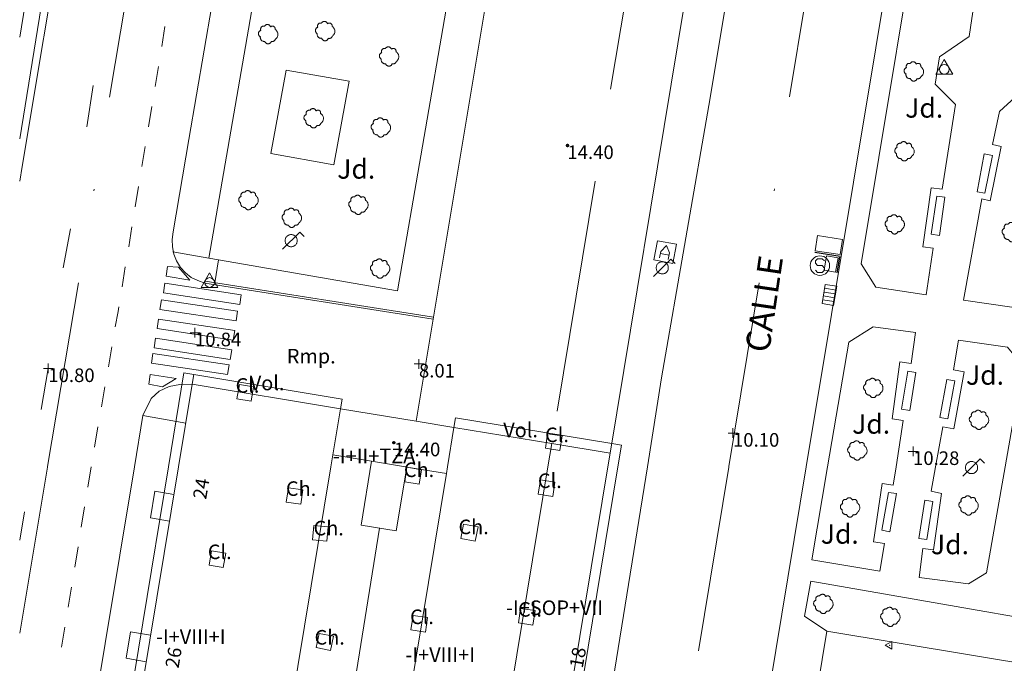
# Model space of a CAD drawing. Units: metres. Extents: x 548000 to 549001, y 4799000 to 4800001.
# Drawn here: x 548000 to 548051, y 4799526 to 4799559 of the extents above; entities that cross this region are included whole.
import ezdxf
from ezdxf.enums import TextEntityAlignment as Align

# ---------------------------------------------------------------- set-up
doc = ezdxf.new("R2010")
doc.units = ezdxf.units.M
doc.header["$MEASUREMENT"] = 0
doc.linetypes.add('DGN Style 3', pattern=[16.792324159183735, 11.99451725655981, -4.797806902623925])
doc.linetypes.add('DGN Style 4', pattern=[19.203222127752262, 9.59561380524785, -4.797806902623925, 0.01199451725655981, -4.797806902623925])
for name, color, linetype, lineweight in [('01-005', 6, 'Continuous', 0), ('01-013', 252, 'Continuous', 0), ('01-014', 6, 'Continuous', 0), ('01-405', 7, 'Continuous', 0), ('01-413', 252, 'Continuous', 0), ('01-414', 7, 'Continuous', 0), ('04+002', 12, 'Continuous', 0), ('04-004', 92, 'Continuous', 0), ('04-007', 3, 'Continuous', 0), ('04-407', 3, 'Continuous', 0), ('05-013', 7, 'Continuous', 0), ('05-036', 140, 'Continuous', 0), ('05-037', 161, 'Continuous', 0), ('05-040', 40, 'Continuous', 0), ('05-042', 254, 'DGN Style 4', 0), ('07-001', 1, 'Continuous', 13), ('07-009', 1, 'DGN Style 3', 13), ('07-010', 30, 'Continuous', 0), ('07-012', 56, 'Continuous', 0), ('07-013', 191, 'Continuous', 0), ('07-014', 252, 'Continuous', 0), ('07-015', 161, 'Continuous', 0), ('07-019', 153, 'Continuous', 0), ('07-022', 4, 'Continuous', 0), ('07-023', 4, 'Continuous', 0), ('07-025', 7, 'Continuous', 0), ('07-031', 4, 'Continuous', 0), ('07-037', 7, 'Continuous', 0), ('07-040', 11, 'Continuous', 0), ('07-413', 191, 'Continuous', 0), ('07-414', 252, 'Continuous', 0), ('08+004', 183, 'Continuous', 0), ('08-001', 11, 'Continuous', 0), ('08-006', 42, 'Continuous', 0), ('08-014', 252, 'Continuous', 0), ('08-033', 11, 'Continuous', 0), ('08-040', 140, 'Continuous', 0), ('08-049', 213, 'Continuous', 30), ('08-050', 115, 'Continuous', 0), ('09+015', 1, 'Continuous', 0), ('09-001', 252, 'Continuous', 0), ('09-021', 252, 'Continuous', 0)]:
    doc.layers.add(name, color=color, linetype=linetype, lineweight=lineweight)
doc.styles.add('Style-INTL_ENGINEERING', font='INTL_ENGINEERING.shx')
doc.styles.add('Style-ITALICS', font='ITALICS.shx')
doc.styles.add('Style-Univers 55', font='Univers 55.shx')

# ---------------------------------------------------------------- blocks, each defined once
blk = doc.blocks.new('01-005-01')
at = {"layer": '01-005', "color": 6, "linetype": 'Continuous', "lineweight": 0, "flags": 128}
for points in [[(-0.25, 0), (0.25, 0)], [(0, -0.25), (0, 0.25)]]:
    blk.add_lwpolyline(points, dxfattribs=at)
blk = doc.blocks.new('01-014-01')
at = {"layer": '01-014', "color": 6, "linetype": 'Continuous', "lineweight": 0, "flags": 128}
for points in [[(-0.25, 0), (0.25, 0)], [(0, -0.25), (0, 0.25)]]:
    blk.add_lwpolyline(points, dxfattribs=at)
blk = doc.blocks.new('08-001-01')
at = {"layer": '08-001', "color": 11, "linetype": 'Continuous', "lineweight": 0, "flags": 128}
for points in [[(-0.443149681086652, -0.4419999998062849), (0.4418503189226612, 0.4419999998062849), (0.6638503188733011, 0.2209999999031425)], [(0.3118503189180046, 0), (0.3118503189180046, 0.03299999982118607), (0.304850319866091, 0.06400000024586916), (0.2988503188826144, 0.09700000006705523), (0.2848503198474646, 0.1299999998882413), (0.2718503188807517, 0.1550000002607703), (0.2548503198195249, 0.1820000000298023), (0.2348503199173138, 0.2079999996349216), (0.2078503188677132, 0.2340000001713634), (0.181850318913348, 0.2539999997243285), (0.1558503189589828, 0.2730000000447035), (0.1298503198195249, 0.2860000003129244), (0.09685031895060092, 0.2989999996498227), (0.06385031889658421, 0.3059999998658895), (0.03185031889006495, 0.3119999999180436), (-0.001149681047536433, 0.3119999999180436), (-0.03414968110155314, 0.3119999999180436), (-0.06414968112949282, 0.3059999998658895), (-0.0971496810670942, 0.2989999996498227), (-0.1301496801897883, 0.2860000003129244), (-0.1551496800966561, 0.2730000000447035), (-0.1811496810987592, 0.2539999997243285), (-0.2071496810531244, 0.2340000001713634), (-0.234149681054987, 0.2079999996349216), (-0.2541496810736135, 0.1820000000298023), (-0.2721496811136603, 0.1550000002607703), (-0.2851496801013127, 0.1299999998882413), (-0.299149681115523, 0.09700000006705523), (-0.3051496801199391, 0.06400000024586916), (-0.3121496811509132, 0.03299999982118607), (-0.3121496811509132, 0), (-0.3121496811509132, -0.03299999982118607), (-0.3051496801199391, -0.06400000024586916), (-0.299149681115523, -0.09700000006705523), (-0.2851496801013127, -0.1299999998882413), (-0.2721496811136603, -0.1550000002607703), (-0.2541496810736135, -0.1820000000298023), (-0.234149681054987, -0.2079999996349216), (-0.2071496810531244, -0.2340000001713634), (-0.1811496810987592, -0.2539999997243285), (-0.1551496800966561, -0.2730000000447035), (-0.1301496801897883, -0.2860000003129244), (-0.0971496810670942, -0.2989999996498227), (-0.06414968112949282, -0.3059999998658895), (-0.03414968110155314, -0.3119999999180436), (-0.001149681047536433, -0.3119999999180436), (0.03185031889006495, -0.3119999999180436), (0.06385031889658421, -0.3059999998658895), (0.09685031895060092, -0.2989999996498227), (0.1298503198195249, -0.2860000003129244), (0.1558503189589828, -0.2730000000447035), (0.181850318913348, -0.2539999997243285), (0.2078503188677132, -0.2340000001713634), (0.2348503199173138, -0.2079999996349216), (0.2548503198195249, -0.1820000000298023), (0.2718503188807517, -0.1550000002607703), (0.2848503198474646, -0.1299999998882413), (0.2988503188826144, -0.09700000006705523), (0.304850319866091, -0.06400000024586916), (0.3118503189180046, -0.03299999982118607), (0.3118503189180046, 0)]]:
    blk.add_lwpolyline(points, dxfattribs=at)
blk = doc.blocks.new('08-040-01')
at = {"layer": '08-040', "color": 140, "linetype": 'Continuous', "lineweight": 0, "flags": 128}
blk.add_lwpolyline([(0, 0.5), (0.4330000000772998, -0.25), (-0.4329999999608845, -0.25), (0, 0.5)], dxfattribs=at)
at = {"layer": '08-040', "color": 140, "linetype": 'Continuous', "lineweight": 0}
blk.add_circle((0, 0), 0.25, dxfattribs=at)
blk = doc.blocks.new('08+004+01')
at = {"layer": '08+004', "color": 183, "linetype": 'Continuous', "lineweight": 0, "flags": 128}
blk.add_lwpolyline([(0.1152991785202175, 0.2000000001862645), (-0.2307008214993402, 0), (0.1152991785202175, -0.2000000001862645), (0.1152991785202175, 0.2000000001862645)], dxfattribs=at)
at = {"layer": '08+004', "color": 183, "linetype": 'Continuous', "lineweight": 0}
blk.add_circle((-0.0004357978468760848, 0), 0.01, dxfattribs=at)
blk = doc.blocks.new('04-004-01')
at = {"layer": '04-004', "color": 92, "linetype": 'Continuous', "lineweight": 0, "flags": 128}
for points in [[(-0.3780000001424924, 0.1930000018328428), (-0.3940000000875443, 0.1850000005215406), (-0.4130000000586733, 0.177000000141561), (-0.4290000000037253, 0.169000000692904), (-0.4410000002244487, 0.1569999996572733), (-0.4570000000530854, 0.1419999999925494), (-0.465000000083819, 0.1300000008195639), (-0.4760000001406297, 0.1140000009909272), (-0.484000000054948, 0.09800000116229057), (-0.4920000000856817, 0.07900000084191561), (-0.4960000001592562, 0.06300000101327896), (-0.5000000001164153, 0.0430000014603138), (-0.5000000001164153, 0.02400000020861626), (-0.5000000001164153, 0.008000001311302185), (-0.4960000001592562, -0.01199999917298555), (-0.4920000000856817, -0.03099999949336052), (-0.484000000054948, -0.04699999932199717), (-0.4760000001406297, -0.06300000008195639), (-0.465000000083819, -0.07899999991059303), (-0.4570000000530854, -0.0939999995753169), (-0.4410000002244487, -0.1059999987483025), (-0.4290000000037253, -0.1180000007152557), (-0.4130000000586733, -0.1299999989569187), (-0.4020000000018626, -0.1339999996125698)], [(-0.1890000000130385, 0.4060000004246831), (-0.2050000000745058, 0.4090000009164214), (-0.2200000000884756, 0.4090000009164214), (-0.2400000001071021, 0.4130000015720725), (-0.2560000000521541, 0.4090000009164214), (-0.271999999997206, 0.4060000004246831), (-0.2870000001275912, 0.401999999769032), (-0.3030000000726432, 0.3980000019073486), (-0.3190000000176951, 0.3859999999403954), (-0.3310000001220033, 0.3780000014230609), (-0.3430000001098961, 0.3660000003874302), (-0.3539999999338761, 0.3540000002831221), (-0.3660000001545995, 0.3430000012740493), (-0.3739999999525025, 0.3270000005140901), (-0.3820000000996515, 0.3110000006854534), (-0.386000000173226, 0.2950000008568168), (-0.3900000001303852, 0.2800000011920929), (-0.3940000000875443, 0.2640000013634562), (-0.3940000000875443, 0.2480000015348196), (-0.3900000001303852, 0.2280000010505319), (-0.3900000001303852, 0.213000001385808), (-0.3820000000996515, 0.1969999996945262), (-0.3820000000996515, 0.1930000018328428)], [(0.1219999998575076, 0.3700000001117587), (0.1179999999003485, 0.3859999999403954), (0.1099999999860302, 0.401999999769032), (0.09799999999813735, 0.4169999994337559), (0.09100000001490116, 0.4330000011250377), (0.07899999979417771, 0.4450000012293458), (0.06299999996554106, 0.4570000004023314), (0.05099999997764826, 0.4690000014379621), (0.03499999991618097, 0.4760000007227063), (0.01999999990221113, 0.4840000011026859), (0, 0.4880000008270144), (-0.01600000017788261, 0.492000000551343), (-0.03100000019185245, 0.492000000551343), (-0.05100000009406358, 0.492000000551343), (-0.06700000003911555, 0.492000000551343), (-0.087000000057742, 0.4880000008270144), (-0.1019999999552965, 0.4840000011026859), (-0.1180000001331791, 0.4760000007227063), (-0.1340000000782311, 0.465000000782311), (-0.1500000000232831, 0.4570000004023314), (-0.1610000000800937, 0.4450000012293458), (-0.1730000000679865, 0.4290000014007092), (-0.1810000002151355, 0.4169999994337559), (-0.1890000000130385, 0.4060000004246831)], [(0.3539999998174608, 0.24000000115484), (0.3580000000074506, 0.2560000009834766), (0.3580000000074506, 0.2680000010877848), (0.3580000000074506, 0.2830000007525086), (0.3580000000074506, 0.2950000008568168), (0.3539999998174608, 0.3110000006854534), (0.3499999999767169, 0.3230000007897615), (0.3460000000195578, 0.3390000006183982), (0.3389999998034909, 0.3500000005587935), (0.3310000000055879, 0.3619999997317791), (0.3189999999012798, 0.3740000007674098), (0.306999999913387, 0.3820000002160668), (0.2989999998826534, 0.3900000005960464), (0.2829999999376014, 0.3980000019073486), (0.271999999997206, 0.4060000004246831), (0.2600000000093132, 0.4090000009164214), (0.2439999998314306, 0.4130000015720725), (0.2279999998863786, 0.4130000015720725), (0.2169999999459833, 0.4130000015720725), (0.2010000000009313, 0.4130000015720725), (0.1889999998966232, 0.4090000009164214), (0.1729999999515712, 0.4060000004246831), (0.1610000000800937, 0.3980000019073486), (0.1499999999068677, 0.394000000320375), (0.1379999999189749, 0.3820000002160668), (0.1259999999310821, 0.3740000007674098), (0.1219999998575076, 0.3700000001117587)], [(0.3699999999953434, -0.25999999884516), (0.3939999998547137, -0.2399999992921948), (0.4169999998994172, -0.2199999997392297), (0.4369999999180436, -0.1969999987632036), (0.4569999999366701, -0.1730000004172325), (0.4719999999506399, -0.1459999987855554), (0.4839999998221174, -0.1180000007152557), (0.491999999852851, -0.08699999935925007), (0.4999999998835847, -0.05899999942630529), (0.4999999998835847, -0.02799999993294477), (0.4999999998835847, 0.004000000655651093), (0.4959999999264255, 0.03500000108033419), (0.491999999852851, 0.06300000101327896), (0.4799999998649582, 0.09400000050663948), (0.4689999999245629, 0.1220000004395843), (0.4529999999795109, 0.150000000372529), (0.4329999999608845, 0.1730000004172325), (0.412999999942258, 0.1969999996945262), (0.3899999998975545, 0.2170000001788139), (0.3660000000381842, 0.2319999998435378), (0.3539999998174608, 0.24000000115484)], [(-0.4020000000018626, -0.1339999996125698), (-0.4060000000754371, -0.153999999165535), (-0.4060000000754371, -0.1769999992102385), (-0.4060000000754371, -0.1969999987632036), (-0.4020000000018626, -0.2169999992474914), (-0.3940000000875443, -0.2399999992921948), (-0.386000000173226, -0.25999999884516), (-0.3780000001424924, -0.2759999986737967), (-0.3660000001545995, -0.2949999989941716), (-0.3539999999338761, -0.3109999988228083), (-0.3390000000363216, -0.3269999986514449), (-0.3190000000176951, -0.338999998755753), (-0.3030000000726432, -0.349999999627471), (-0.283000000170432, -0.3580000000074506), (-0.2639999999664724, -0.3659999994561076), (-0.2439999999478459, -0.3739999998360872), (-0.2240000000456348, -0.3739999998360872), (-0.2010000001173466, -0.3779999995604157), (-0.1810000002151355, -0.3739999998360872), (-0.1730000000679865, -0.3739999998360872)], [(-0.1730000000679865, -0.3739999998360872), (-0.1689999999944121, -0.3899999996647239), (-0.1610000000800937, -0.4089999990537763), (-0.1500000000232831, -0.4249999988824129), (-0.1380000001518056, -0.436999998986721), (-0.1260000001639128, -0.4529999997466803), (-0.1140000000596046, -0.4649999989196658), (-0.09800000011455268, -0.4719999982044101), (-0.08300000010058284, -0.4839999992400408), (-0.06700000003911555, -0.4879999998956919), (-0.0470000000204891, -0.4959999984130263), (-0.03100000019185245, -0.4999999990686774), (-0.01199999998789281, -0.4999999990686774), (0.00399999984074384, -0.4999999990686774), (0.02399999985937029, -0.4999999990686774), (0.03899999987334013, -0.4959999984130263), (0.05899999989196658, -0.4879999998956919), (0.07499999983701855, -0.4799999985843897), (0.09100000001490116, -0.4719999982044101), (0.106000000028871, -0.4609999991953373), (0.1179999999003485, -0.4489999990910292), (0.1299999998882413, -0.4329999992623925), (0.1419999998761341, -0.4209999991580844), (0.1499999999068677, -0.4059999994933605), (0.1569999998901039, -0.3859999990090728), (0.1610000000800937, -0.3739999998360872)], [(0.1610000000800937, -0.3739999998360872), (0.1769999999087304, -0.3779999995604157), (0.1929999999701977, -0.3819999992847443), (0.2129999999888241, -0.3819999992847443), (0.2279999998863786, -0.3819999992847443), (0.2439999998314306, -0.3779999995604157), (0.2600000000093132, -0.3739999998360872), (0.2759999999543652, -0.3699999991804361), (0.290999999968335, -0.3619999988004565), (0.306999999913387, -0.3540000002831221), (0.3189999999012798, -0.3430000003427267), (0.3310000000055879, -0.3309999983757734), (0.3429999999934807, -0.3189999992027879), (0.3499999999767169, -0.3030000003054738), (0.3580000000074506, -0.2909999992698431), (0.3660000000381842, -0.2759999986737967), (0.3699999999953434, -0.25999999884516)]]:
    blk.add_lwpolyline(points, dxfattribs=at)
blk = doc.blocks.new('01-013-01')
at = {"layer": '01-013', "color": 252, "linetype": 'Continuous', "lineweight": 0, "flags": 128}
blk.add_lwpolyline([(0.04889073851518333, 0.01787021290510893), (0.04889073851518333, 0.03287021350115538), (0.03389073850121349, 0.05087021365761757), (0.01589073846116662, 0.05087021365761757), (0.01589073846116662, 0.06587021332234144), (-0.01710926159285009, 0.06587021332234144), (-0.01710926159285009, 0.05087021365761757), (-0.03510926151648164, 0.05087021365761757), (-0.05010926153045148, 0.03287021350115538), (-0.05010926153045148, 0.01787021290510893), (-0.06810926157049835, 0.01787021290510893), (-0.06810926157049835, -0.01812978647649288), (-0.05010926153045148, -0.01812978647649288), (-0.05010926153045148, -0.03312978707253933), (-0.03510926151648164, -0.05112978629767895), (-0.01710926159285009, -0.05112978629767895), (-0.01710926159285009, -0.0661297868937254), (0.01589073846116662, -0.0661297868937254), (0.01589073846116662, -0.05112978629767895), (0.03389073850121349, -0.05112978629767895), (0.04889073851518333, -0.03312978707253933), (0.04889073851518333, -0.01812978647649288), (0.06689073843881488, -0.01812978647649288), (0.06689073843881488, 0.01787021290510893), (0.04889073851518333, 0.01787021290510893), (0.04489073844160885, 0.01187021285295486), (0.03289073845371604, 0.01187021285295486), (0.03289073845371604, 0.02187021356076002), (0.02289073844440281, 0.03387021366506815), (0.01089073845651001, 0.03387021366506815), (0.01089073845651001, 0.04387021344155073), (-0.01110926154069602, 0.04387021344155073), (-0.01110926154069602, 0.03387021366506815), (-0.02310926152858883, 0.03387021366506815), (-0.03310926153790206, 0.02187021356076002), (-0.03310926153790206, 0.01187021285295486), (-0.04510926152579486, 0.01187021285295486), (-0.04510926152579486, -0.01212978642433882), (-0.03310926153790206, -0.01212978642433882), (-0.03310926153790206, -0.02212978713214397), (-0.02310926152858883, -0.03412978630512953), (-0.01110926154069602, -0.03412978630512953), (-0.01110926154069602, -0.04412978701293468), (0.01089073845651001, -0.04412978701293468), (0.01089073845651001, -0.03412978630512953), (0.02289073844440281, -0.03412978630512953), (0.03289073845371604, -0.02212978713214397), (0.03289073845371604, -0.01212978642433882), (0.04489073844160885, -0.01212978642433882), (0.04489073844160885, 0.01187021285295486)], dxfattribs=at)
blk = doc.blocks.new('09+015+01_2')
at = {"layer": '09+015'}
for p, q in [((-0.3000000002793968, 0.2999999998137355), (-0.2999999998137355, -0.3000000002793968)), ((-0.09999999962747097, 0.2999999998137355), (-0.09999999962747097, -0.3000000002793968)), ((0.09999999962747097, 0.3000000002793968), (0.09999999962747097, -0.3000000002793968)), ((0.2999999998137355, 0.2999999998137355), (0.3000000002793968, -0.3000000007450581))]:
    blk.add_line(p, q, dxfattribs=at)
at = {"layer": '09+015', "flags": 128}
blk.add_lwpolyline([(0.5000000004656613, 0.2999999993480742), (0.4999999995343387, -0.2999999998137355), (-0.5000000004656613, -0.3000000002793968), (-0.4999999995343387, 0.2999999993480742), (0.5000000004656613, 0.2999999993480742)], dxfattribs=at)
blk = doc.blocks.new('09-002-01_1')
at = {"layer": '09-001', "color": 1, "linetype": 'Continuous', "lineweight": 0, "flags": 128}
blk.add_lwpolyline([(-0.228000000002794, -0.2399999992921948), (-0.1180000000167638, -0.349999999627471), (0.1139999999431893, -0.349999999627471), (0.2289999999338761, -0.2399999992921948), (0.2289999999338761, -0.1239999998360872), (0.1139999999431893, 0.003000000491738319), (-0.1180000000167638, 0.003000000491738319), (-0.228000000002794, 0.1239999998360872), (-0.228000000002794, 0.2400000002235174), (-0.1180000000167638, 0.3500000005587935), (0.1139999999431893, 0.3500000005587935), (0.2289999999338761, 0.2400000002235174)], dxfattribs=at)
at = {"layer": '09-001', "color": 1, "linetype": 'Continuous', "lineweight": 0}
blk.add_circle((0, 0), 0.5, dxfattribs=at)
blk = doc.blocks.new('09-026-01_1')
at = {"layer": '09-021', "color": 4, "linetype": 'Continuous', "lineweight": 0, "flags": 128}
for points in [[(-0.5, 0.5), (-0.5, -0.5), (0.5, -0.5), (0.5, 0.5), (-0.5, 0.5)], [(-0.228000000002794, -0.349999999627471), (-0.228000000002794, -0.002999999560415745), (0.003000000026077032, 0.349999999627471), (0.2290000000502914, -0.002999999560415745), (0.2290000000502914, -0.349999999627471)], [(0.2290000000502914, -0.1239999998360872), (-0.228000000002794, -0.1239999998360872)]]:
    blk.add_lwpolyline(points, dxfattribs=at)

msp = doc.modelspace()

# ---------------------------------------------------------------- linework, layer by layer
at = {"layer": '04+002', "extrusion": (-0.01682672696986996, -0.003809957710655359, 0.9998511616644373), "elevation": -27496.02387597801, "flags": 128}
msp.add_lwpolyline([(-4560034.934763177, 1594141.26883029), (-4560048.8645675, 1594147.061852431), (-4560045.097268799, 1594156.161894766), (-4560031.157932193, 1594150.365689457), (-4560034.934763177, 1594141.26883029)], dxfattribs=at)
at = {"layer": '04+002', "extrusion": (0.0004420709244070818, 0.002478044628164264, 0.999996831929041), "elevation": 12147.44723069132, "flags": 128}
msp.add_lwpolyline([(548012.8732867581, 4799536.486375545), (548013.6522915447, 4799540.786388747), (548016.8902912283, 4799540.208386974), (548016.1132864415, 4799535.908373769), (548012.8732867581, 4799536.486375545)], dxfattribs=at)
at = {"layer": '04-007'}
msp.add_polyline3d([(548000, 4799557.844381598, 10.98420551144325), (548000.278, 4799559.539, 10.972), (548002.872, 4799575.099, 11.043), (548004.878, 4799586.857, 10.931), (548006.9720000001, 4799600.099, 10.872), (548008.2091232542, 4799605.550418494, 10.88209521943303)], dxfattribs=at)
at = {"layer": '05-036', "extrusion": (-0.002449178643740329, -0.01512037833351066, 0.9998826809596326), "elevation": -73902.40915072238, "flags": 128}
msp.add_lwpolyline([(548005.693674777, 4798988.542368324), (548005.8607134674, 4798989.573486201)], dxfattribs=at)
at = {"layer": '05-036', "flags": 128}
for points, elevation in [([(548006.9720000001, 4799555.299), (548007.137, 4799556.333)], 10.883), ([(548006.632, 4799553.236), (548006.805, 4799554.274)], 10.883), ([(548006.289, 4799551.181), (548006.463, 4799552.215)], 10.883), ([(548005.949, 4799549.12), (548006.12, 4799550.152)], 10.883), ([(548005.611, 4799547.057), (548005.778, 4799548.088)], 10.883), ([(548005.272, 4799544.999), (548005.437, 4799546.033)], 10.883), ([(548001.111, 4799538.688), (548001.4720000001, 4799540.799)], 10.805), ([(548003.172, 4799532.639), (548003.337, 4799533.674)], 10.983), ([(548000, 4799531.965692308), (548000.2490000001, 4799533.415)], 10.866), ([(548002.832, 4799530.581), (548003.005, 4799531.615)], 10.983), ([(548002.4890000001, 4799528.52), (548002.6630000001, 4799529.552)], 10.983), ([(548002.149, 4799526.457), (548002.3200000001, 4799527.488)], 10.983)]:
    msp.add_lwpolyline(points, dxfattribs=dict(at, elevation=elevation))
at = {"layer": '05-036', "extrusion": (-0.001623675961291015, -0.01057879675393287, 0.9999427247275775), "elevation": -51652.53582647398, "flags": 128}
msp.add_lwpolyline([(548002.7580055634, 4799275.364545897), (548003.0840424802, 4799277.488664756)], dxfattribs=at)
at = {"layer": '05-036', "extrusion": (0.001082880605429381, 0.00575441039402315, 0.9999828569183633), "elevation": 28222.72104397424, "flags": 128}
msp.add_lwpolyline([(548001.8990536475, 4799463.032421698), (548002.27806642, 4799465.046455044)], dxfattribs=at)
at = {"layer": '05-036', "extrusion": (0.947458899029361, -0.1651173185030421, 0.2739669793614483), "elevation": -273272.5359959088, "flags": 128}
msp.add_lwpolyline([(4822362.714986896, 77857.44628692487), (4822363.521748464, 77857.4296503963), (4822363.76638084, 77857.4296503963)], dxfattribs=at)
at = {"layer": '05-036', "extrusion": (0.001424319390491747, 0.008464058906715323, 0.9999631648321341), "elevation": 41415.04386511219, "flags": 128}
msp.add_lwpolyline([(548003.991549797, 4799362.258567835), (548004.1655624398, 4799363.292604875)], dxfattribs=at)
at = {"layer": '05-036', "extrusion": (0.0007899792277075073, 0.004712477242740737, 0.9999885841803678), "elevation": 23061.56027876077, "flags": 128}
msp.add_lwpolyline([(548004.0253650976, 4799483.435342319), (548004.1983689935, 4799484.467353779)], dxfattribs=at)
at = {"layer": '05-036', "extrusion": (0.00219170558421243, 0.01321431846387728, 0.9999102850827004), "elevation": 64634.62629909968, "flags": 128}
msp.add_lwpolyline([(548002.508563586, 4799101.678035603), (548002.6795938618, 4799102.70912563)], dxfattribs=at)
at = {"layer": '05-036', "extrusion": (0.0009133477294693845, 0.005655099115397267, 0.9999835926903602), "elevation": 27653.33401312549, "flags": 128}
msp.add_lwpolyline([(548003.2723978497, 4799455.060905658), (548003.4394032604, 4799456.094922192)], dxfattribs=at)
at = {"layer": '05-036'}
msp.add_polyline3d([(548000, 4799550.435504616, 10.92775076923077), (548000.132, 4799551.181, 10.931), (548002.332, 4799564.439, 10.805), (548004.711, 4799579.033, 10.866), (548005.632, 4799584.574, 10.783), (548007.005, 4799592.899, 10.731), (548007.232, 4799594.288, 10.743), (548007.549, 4799596.633, 10.743), (548007.737, 4799597.799, 10.731), (548007.937, 4799598.957, 10.731), (548008.406, 4799601.281, 10.726), (548008.937, 4799603.581, 10.714), (548009.878, 4799607.015, 10.699), (548010.52, 4799608.633, 10.672), (548010.872, 4799609.433, 10.657), (548011.62, 4799610.999, 10.614), (548012.032, 4799611.781, 10.599), (548013.337, 4799614.039, 10.5), (548014.7490000001, 4799616.181, 10.426), (548015.678, 4799617.52, 10.414), (548017.649, 4799620.12, 10.372)], dxfattribs=at)
at = {"layer": '05-037', "elevation": 10.8, "flags": 128}
for points in [[(548007.5385589313, 4799545.549780254), (548007.6139081902, 4799546.046198584), (548008.1728343188, 4799546.008433538), (548008.7529132067, 4799545.340463909), (548007.5387408038, 4799545.54981616)], [(548007.3999214068, 4799544.687400355), (548007.4752706654, 4799545.183818686), (548011.3976741737, 4799544.588453487), (548011.3223249151, 4799544.092035159), (548007.3999214068, 4799544.687400355)], [(548007.2176201829, 4799543.838684462), (548007.2929694415, 4799544.335102791), (548011.2153729498, 4799543.739737594), (548011.1400236912, 4799543.243319265), (548007.2176201829, 4799543.838684462)], [(548007.0669216654, 4799542.845847802), (548007.1422709242, 4799543.342266131), (548011.0646744324, 4799542.746900935), (548010.9893251738, 4799542.250482605), (548007.0669216654, 4799542.845847802)], [(548006.916223148, 4799541.853011143), (548006.9915724067, 4799542.349429473), (548010.913975915, 4799541.754064276), (548010.8386266563, 4799541.257645947), (548006.916223148, 4799541.853011143)], [(548006.7759826118, 4799541.077424306), (548006.8513318704, 4799541.573842635), (548010.7737353788, 4799540.978477438), (548010.69838612, 4799540.482059109), (548006.7759826118, 4799541.077424306)], [(548006.6413526163, 4799539.998061755), (548006.7167018749, 4799540.494480084), (548008.049787282, 4799540.277957251), (548007.3466613573, 4799539.856081696), (548006.6413526163, 4799539.998061755)]]:
    msp.add_lwpolyline(points, dxfattribs=at)
at = {"layer": '05-040', "extrusion": (0.002220557979962066, -0.0003928824378884535, 0.9999974573795914), "elevation": -657.5131645968636, "flags": 128}
msp.add_lwpolyline([(548006.5076297318, 4799546.913111375), (548008.3559168079, 4799546.586095511)], dxfattribs=at)
at = {"layer": '05-040', "extrusion": (0.001973870441636849, 0.0124795681949629, 0.9999201789208713), "elevation": 60989.22375166802, "flags": 128}
msp.add_lwpolyline([(548008.9484161793, 4799157.815913336), (548009.1347574783, 4799158.993940667)], dxfattribs=at)
at = {"layer": '05-040', "extrusion": (0.002220557979859259, -0.0003928824381010971, 0.9999974573795916), "elevation": -657.5105300946382, "flags": 128}
msp.add_lwpolyline([(548004.9687200886, 4799538.485500973), (548007.1691853137, 4799538.096174528)], dxfattribs=at)
at = {"layer": '05-042', "flags": 128}
for points in [[(548001.435, 4799535.736), (548001.437, 4799535.746), (548012.12, 4799599.403), (548012.973, 4799603.829), (548013.439, 4799605.537), (548014.4670000001, 4799607.924), (548015.942, 4799610.37), (548017.416, 4799612.544), (548020.617, 4799617.221), (548026.282, 4799624.636), (548028.785, 4799627.722), (548032.2390000001, 4799631.721), (548033.636, 4799633.584), (548034.586, 4799635.039), (548036.769, 4799639.576)], [(548036.4940000001, 4799535.736), (548036.496, 4799535.746), (548050.681, 4799622.03), (548055.893, 4799636.447)], [(548036.495, 4799535.736), (548036.493, 4799535.726), (548017.6950000001, 4799421.383), (548000, 4799315.344680009)], [(548000, 4799527.186277901), (548001.433, 4799535.726), (548001.435, 4799535.736)]]:
    msp.add_lwpolyline(points, dxfattribs=at)
at = {"layer": '07-001', "elevation": 14.472, "flags": 128}
for points in [[(548030.394, 4799536.438), (548040.837, 4799599.639)], [(548030.278, 4799535.736), (548030.394, 4799536.438)]]:
    msp.add_lwpolyline(points, dxfattribs=at)
at = {"layer": '07-001', "extrusion": (-0.008043834357064397, -0.0483892365980732, 0.9987961646453654), "elevation": -236641.1535966271, "flags": 128}
msp.add_lwpolyline([(-246434.2289770705, 4818650.324666869), (-246434.2289770705, 4818632.038417309)], dxfattribs=at)
at = {"layer": '07-001', "extrusion": (-0.008050275361609932, -0.04843060394890734, 0.9987941077458088), "elevation": -236843.227824673, "flags": 128}
msp.add_lwpolyline([(-246392.0062730837, 4818624.2695532), (-246392.0062730837, 4818618.932973397)], dxfattribs=at)
at = {"layer": '07-001', "extrusion": (0.04393164621480147, 0.2645854953333369, 0.9633610569874985), "elevation": 1293996.709894254, "flags": 128}
msp.add_lwpolyline([(245542.7078285962, -4647706.866980139), (245542.7078285962, -4647702.392838881)], dxfattribs=at)
at = {"layer": '07-001', "extrusion": (-0.3205986434193646, 0.05325810033482959, 0.945716704191265), "elevation": 79955.98554791923, "flags": 128}
msp.add_lwpolyline([(-4824460.493872324, -232555.3824778483), (-4824460.493872324, -232563.5642132388)], dxfattribs=at)
at = {"layer": '07-001', "extrusion": (0.9737278484829073, -0.1597463659000199, 0.1622811624021265), "elevation": -233083.920893569, "flags": 128}
msp.add_lwpolyline([(4824944.931433744, 38346.45986364882), (4824944.931433744, 38370.78226784742)], dxfattribs=at)
at = {"layer": '07-001', "extrusion": (-0.1825973834297698, 0.03026953045864155, 0.9827217058203279), "elevation": 45249.79221937878, "flags": 128}
msp.add_lwpolyline([(-4824539.387047875, -240059.1554451495), (-4824523.52549877, -240059.1554451496), (-4824523.524344028, -240051.2727636473)], dxfattribs=at)
at = {"layer": '07-001', "extrusion": (0.001297294085602167, 0.007851591542970467, 0.9999683342677896), "elevation": 38409.42217507598, "flags": 128}
msp.add_lwpolyline([(548026.62283815, 4799362.881522737), (548029.7980365648, 4799382.098115074)], dxfattribs=at)
at = {"layer": '07-009', "elevation": 14.472, "flags": 128}
for points in [[(548037.871, 4799600.128), (548027.387, 4799536.931)], [(548027.387, 4799536.931), (548027.189, 4799535.736)]]:
    msp.add_lwpolyline(points, dxfattribs=at)
at = {"layer": '07-009', "extrusion": (0.06737726428847274, 0.4074637336631161, 0.9107324579734241), "elevation": 1992574.503710766, "flags": 128}
msp.add_lwpolyline([(242322.3943443297, -4393950.817384598), (242322.3943443298, -4393929.986716749)], dxfattribs=at)
at = {"layer": '07-010', "flags": 128}
for points, elevation in [([(548016.122, 4799536.357), (548016.511, 4799538.72)], 37.031), ([(548022.02, 4799535.736), (548022.349, 4799537.757)], 37.131), ([(548016.02, 4799535.736), (548016.122, 4799536.357)], 37.031), ([(548016.122, 4799536.357), (548018.112, 4799536.026000001)], 37.626), ([(548013.65, 4799521.415), (548016.02, 4799535.736)], 37.031), ([(548017.572, 4799532.733), (548018.112, 4799536.026000001)], 38.443), ([(548018.112, 4799536.026000001), (548019.863, 4799535.736)], 37.626), ([(548019.863, 4799535.736), (548019.921, 4799535.726)], 37.626), ([(548019.921, 4799535.726), (548021.963, 4799535.388)], 37.626), ([(548021.963, 4799535.388), (548022.02, 4799535.736)], 37.131), ([(548019.498, 4799520.436), (548021.963, 4799535.388)], 37.131)]:
    msp.add_lwpolyline(points, dxfattribs=dict(at, elevation=elevation))
at = {"layer": '07-010', "extrusion": (-0.9831017559611734, 0.1639346211690274, 0.08146396386271057), "elevation": 248051.6952108134, "flags": 128}
msp.add_lwpolyline([(-4824308.445894175, -20261.58701942746), (-4824308.445894175, -20237.40665084052)], dxfattribs=at)
at = {"layer": '07-010', "extrusion": (0.9347949773347622, -0.1532633289556398, 0.3204195723534016), "elevation": -223292.6972745657, "flags": 128}
msp.add_lwpolyline([(4824968.487603388, 75568.79136857342), (4824968.487603388, 75552.8583095765)], dxfattribs=at)
at = {"layer": '07-010', "extrusion": (0.9347798784247042, -0.1532578916073759, 0.3204662190502411), "elevation": -223274.8741089917, "flags": 128}
msp.add_lwpolyline([(4824969.214927393, 75559.08294281976), (4824969.214927394, 75549.57446518137)], dxfattribs=at)
at = {"layer": '07-010', "extrusion": (0.2351617731697828, -0.1077498395335977, 0.965965275007403), "elevation": -388238.9632542133, "flags": 128}
msp.add_lwpolyline([(4591596.387429698, 1449959.359008607), (4591593.170490361, 1449958.458253202), (4591592.687978692, 1449960.279093527)], dxfattribs=at)
at = {"layer": '07-012', "elevation": 38.257, "flags": 128}
msp.add_lwpolyline([(548017.111, 4799523.82), (548018.52, 4799532.574)], dxfattribs=at)
at = {"layer": '07-013', "flags": 128}
for points, elevation in [([(548011.178, 4799539.236), (548011.906, 4799539.115), (548012.037, 4799539.852), (548011.305, 4799539.974), (548011.178, 4799539.236)], 36.399), ([(548027.92, 4799537.333), (548027.172, 4799537.439), (548027.063, 4799536.699), (548027.805, 4799536.581), (548027.92, 4799537.333)], 36.343), ([(548019.8200000001, 4799534.974), (548020.563, 4799534.852), (548020.672, 4799535.588), (548019.932, 4799535.715), (548019.8200000001, 4799534.974)], 38.526), ([(548014.572, 4799534.552), (548013.832, 4799534.652), (548013.711, 4799533.92), (548014.463, 4799533.815), (548014.572, 4799534.552)], 38.605), ([(548027.549, 4799534.957), (548026.805, 4799535.074), (548026.689, 4799534.333), (548027.432, 4799534.215), (548027.549, 4799534.957)], 36.343), ([(548015.872, 4799532.657), (548015.132, 4799532.72), (548015.063, 4799531.981), (548015.811, 4799531.92), (548015.872, 4799532.657)], 38.683), ([(548023.589, 4799532.652), (548022.849, 4799532.781), (548022.711, 4799532.057), (548023.449, 4799531.92), (548023.589, 4799532.652)], 37.972), ([(548009.7490000001, 4799530.681), (548010.478, 4799530.552), (548010.611, 4799531.288), (548009.872, 4799531.415), (548009.7490000001, 4799530.681)], 36.372), ([(548020.878, 4799527.236), (548020.9890000001, 4799527.981), (548020.2490000001, 4799528.088), (548020.132, 4799527.352), (548020.878, 4799527.236)], 37.672), ([(548026.532, 4799528.339), (548025.778, 4799528.452000001), (548025.672, 4799527.715), (548026.406, 4799527.588), (548026.532, 4799528.339)], 36.343), ([(548016.149, 4799527.02), (548015.406, 4799527.157), (548015.263, 4799526.439), (548016.005, 4799526.288), (548016.149, 4799527.02)], 39.157)]:
    msp.add_lwpolyline(points, dxfattribs=dict(at, elevation=elevation))
at = {"layer": '07-014', "flags": 128}
for points, elevation in [([(548008.878, 4799539.988), (548008.963, 4799540.481)], 34.372), ([(548016.511, 4799538.72), (548016.589, 4799539.215)], 37.031)]:
    msp.add_lwpolyline(points, dxfattribs=dict(at, elevation=elevation))
at = {"layer": '07-014', "extrusion": (-0.320872587307843, 0.05326838388824144, 0.9456232135434841), "elevation": 79855.21396446091, "flags": 128}
msp.add_lwpolyline([(-4824487.238750731, -232045.01168381), (-4824487.238750732, -232053.1865790998)], dxfattribs=at)
at = {"layer": '07-014', "extrusion": (0.9342863645603072, -0.1566581176939495, 0.3202611795976427), "elevation": -239864.8510497907, "flags": 128}
msp.add_lwpolyline([(4824083.241770103, 81104.24985847324), (4824083.213049835, 81129.68979825593), (4824082.711139484, 81129.68979825593)], dxfattribs=at)
at = {"layer": '07-015', "extrusion": (0.1562022283777942, 0.9614584998623005, 0.2262706717459126), "elevation": 4700162.495799105, "flags": 128}
msp.add_lwpolyline([(228744.1534253324, -1091789.497325567), (228744.1534253324, -1091811.159136203)], dxfattribs=at)
at = {"layer": '07-015', "extrusion": (0.9022509190951795, -0.1632477343888165, 0.3991158430942351), "elevation": -289058.8006817557, "flags": 128}
msp.add_lwpolyline([(4820425.97582933, 125861.3314951985), (4820425.975829331, 125862.6402522425)], dxfattribs=at)
at = {"layer": '07-015', "extrusion": (-0.9312738039499359, 0.1508663562398896, 0.3316149041154747), "elevation": 213726.5476543819, "flags": 128}
msp.add_lwpolyline([(-4825408.926052655, -75112.10848129017), (-4825408.926052655, -75110.58105142269)], dxfattribs=at)
at = {"layer": '07-015', "elevation": 14.472, "flags": 128}
msp.add_lwpolyline([(548030.778, 4799535.736), (548030.9720000001, 4799536.852)], dxfattribs=at)
at = {"layer": '07-015', "extrusion": (0.9858644422772471, -0.1628472439065251, 0.03939640345794841), "elevation": -241328.4961824588, "flags": 128}
msp.add_lwpolyline([(4824678.748552515, 9550.461203253431), (4824662.475994973, 9550.461203253431), (4824662.462139805, 9538.105611117302)], dxfattribs=at)
at = {"layer": '07-015', "extrusion": (0.001286856395113811, 0.007819489273808508, 0.9999685993010556), "elevation": 38249.62666387021, "flags": 128}
msp.add_lwpolyline([(548027.0473768766, 4799363.575830647), (548030.3055787953, 4799383.373435913)], dxfattribs=at)
at = {"layer": '07-019', "extrusion": (-0.00506679460326575, 0.0007974551601496742, 0.9999868457423406), "elevation": 1061.575195134596, "flags": 128}
msp.add_lwpolyline([(548002.552335088, 4799545.867540584), (548014.3004933619, 4799544.018539996)], dxfattribs=at)
at = {"layer": '07-022'}
for p, q in [((548006.9514571934, 4799534.487566496, 11.26277824816642), (548006.7250496015, 4799533.12178932, 11.26310368948944)), ((548005.7048596458, 4799527.254648606, 10.8), (548005.4784520542, 4799525.888871429, 10.8))]:
    msp.add_line(p, q, dxfattribs=at)
at = {"layer": '07-022', "extrusion": (0.002220557980128672, -0.0003928824373911137, 0.9999974573795912), "elevation": -657.5088489823816, "flags": 128}
msp.add_lwpolyline([(548005.5753680253, 4799534.599662775), (548006.5600767118, 4799534.425439104)], dxfattribs=at)
at = {"layer": '07-022', "extrusion": (0.002220557979390771, -0.000392882439411137, 0.9999974573795921), "elevation": -657.5084998027487, "flags": 128}
msp.add_lwpolyline([(548005.3489602698, 4799533.233885633), (548006.3336689564, 4799533.059661959)], dxfattribs=at)
at = {"layer": '07-022', "elevation": 10.8, "flags": 128}
for points in [[(548005.7048596458, 4799527.254648606), (548006.7357923298, 4799527.072246098)], [(548005.4784520542, 4799525.888871429), (548006.5093847379, 4799525.706468921)]]:
    msp.add_lwpolyline(points, dxfattribs=at)
at = {"layer": '07-023', "elevation": 12.099, "flags": 128}
msp.add_lwpolyline([(548040.063, 4799518.339), (548041.537, 4799527.288)], dxfattribs=at)
at = {"layer": '07-023', "extrusion": (0.005973623619107024, -0.001005906517234392, 0.99998165181814), "elevation": -1541.983130963241, "flags": 128}
msp.add_lwpolyline([(548031.6864217718, 4799528.165106033), (548042.7606303932, 4799526.329105103), (548041.6866495558, 4799519.951101877)], dxfattribs=at)
at = {"layer": '07-025', "elevation": 10.805, "flags": 128}
msp.add_lwpolyline([(548009.532, 4799545.188), (548009.172, 4799545.315), (548008.832, 4799545.481), (548008.532, 4799545.72), (548008.272, 4799545.999), (548008.072, 4799546.333), (548007.932, 4799546.681), (548007.863, 4799547.057), (548007.849, 4799547.433)], dxfattribs=at)
at = {"layer": '07-025', "extrusion": (0.0008922936453348179, 0.00536299886558348, 0.9999852209183985), "elevation": 26239.68573542582, "flags": 128}
msp.add_lwpolyline([(548005.6781998147, 4799464.033600192), (548006.1170230276, 4799466.671043172)], dxfattribs=at)
at = {"layer": '07-025', "extrusion": (-0.9829120442714413, 0.1640504186331648, 0.08349475056804202), "elevation": 248725.1430561629, "flags": 128}
msp.add_lwpolyline([(-4824231.33273513, -20828.84275561517), (-4824244.343262033, -20828.90178380599), (-4824267.374733518, -20829.17574040296)], dxfattribs=at)
at = {"layer": '07-025', "extrusion": (0.0006451397754462151, 0.003906261386703094, 0.9999921624276108), "elevation": 19112.01774662697, "flags": 128}
msp.add_lwpolyline([(548040.351360057, 4799497.697077702), (548020.3900513159, 4799376.834155582)], dxfattribs=at)
at = {"layer": '07-025'}
for points in [[(548046.1132306637, 4799619.47401061, 9.934911222805992), (548043.337, 4799601.22, 9.972), (548040.178, 4799582.081, 10.014), (548038.2490000001, 4799571.02, 10.072), (548035.537, 4799554.72, 10.131), (548033.037, 4799540.32, 10.183), (548032.305, 4799535.736, 10.266)], [(548000, 4799552.603305205, 11.01339849976559), (548001.111, 4799559.399, 10.966), (548003.705, 4799574.957, 11.043), (548005.711, 4799586.72, 10.926), (548007.805, 4799599.939, 10.872), (548009.172, 4799605.939, 10.883), (548009.832, 4799607.939, 10.866), (548010.672, 4799609.857, 10.843), (548013.6630000001, 4799615.12, 10.772), (548016.105, 4799618.92, 10.543)], [(548053.9768778385, 4799618.414431949, 9.964210963203913), (548051.349, 4799602.839, 10.114), (548048.111, 4799581.481, 10.243), (548045.189, 4799564.12, 10.031), (548041.778, 4799543.581, 10.283), (548040.4720000001, 4799535.736, 10.214)], [(548007.849, 4799547.433, 10.805), (548007.906, 4799547.82, 10.805), (548008.711, 4799552.581, 10.805), (548010.278, 4799561.781, 10.783), (548010.372, 4799562.039, 10.783), (548010.649, 4799562.52, 10.783), (548011.078, 4799562.899, 10.805), (548011.578, 4799563.139, 10.805), (548012.137, 4799563.236, 10.805), (548012.42, 4799563.233, 10.805)], [(548006.3448104169, 4799538.373405052, 10.78446383711937), (548006.763, 4799539.257, 10.783), (548007.178, 4799539.633, 10.805), (548007.689, 4799539.874, 10.805), (548008.237, 4799539.974, 10.805), (548008.878, 4799539.988, 10.805)], [(548032.305, 4799535.736, 10.257), (548028.42, 4799511.633, 10.257), (548023.878, 4799484.499, 10.466), (548021.705, 4799471.152, 10.426)]]:
    msp.add_polyline3d(points, dxfattribs=at)
at = {"layer": '08-006'}
for points in [[(548049.678, 4799549.815, 10.799), (548050.063, 4799551.757, 10.799), (548049.637, 4799551.833, 10.343), (548049.272, 4799549.881, 10.343), (548049.678, 4799549.815, 10.799)], [(548047.205, 4799549.657, 10.726), (548046.92, 4799547.715, 10.726), (548047.332, 4799547.639, 10.272), (548047.62, 4799549.615, 10.272), (548047.205, 4799549.657, 10.726)], [(548045.705, 4799540.652, 10.743), (548045.389, 4799538.699, 10.743), (548045.805, 4799538.633, 10.299), (548046.12, 4799540.588, 10.299), (548045.705, 4799540.652, 10.743)], [(548047.772, 4799538.215, 10.743), (548048.132, 4799540.157, 10.743), (548047.711, 4799540.233, 10.299), (548047.349, 4799538.274, 10.299), (548047.772, 4799538.215, 10.743)], [(548044.711, 4799534.42, 10.743), (548044.372, 4799532.481, 10.743), (548044.778, 4799532.399, 10.299), (548045.132, 4799534.357, 10.299), (548044.711, 4799534.42, 10.743)], [(548046.689, 4799531.999, 10.743), (548047.005, 4799533.957, 10.743), (548046.578, 4799534.02, 10.299), (548046.272, 4799532.057, 10.299), (548046.689, 4799531.999, 10.743)]]:
    msp.add_polyline3d(points, dxfattribs=at)
at = {"layer": '08-014', "extrusion": (-0.005063513246469616, 0.0007963963927120042, 0.9999868632069067), "elevation": 1058.291801524708, "flags": 128}
msp.add_lwpolyline([(548014.3345659504, 4799544.118229212), (548002.5784077841, 4799545.967229798)], dxfattribs=at)
at = {"layer": '08-033', "flags": 128}
for points, elevation in [([(548043.305, 4799546.188), (548046.963, 4799568.181), (548047.9890000001, 4799568.957), (548050.589, 4799568.499), (548050.149, 4799566.074), (548049.678, 4799566.152), (548049.172, 4799563.174), (548049.632, 4799563.081), (548048.863, 4799557.874)], 10.466), ([(548048.863, 4799557.874), (548047.337, 4799556.833), (548047.12, 4799555.42), (548048.172, 4799554.374)], 10.466), ([(548048.172, 4799554.374), (548047.478, 4799550.015), (548046.906, 4799550.088), (548046.478, 4799547.057), (548047.011, 4799546.981), (548046.649, 4799544.588), (548044.072, 4799544.974), (548043.305, 4799546.188)], 10.466), ([(548050.72, 4799535.736), (548051.637, 4799540.939), (548050.832, 4799541.888), (548048.3200000001, 4799542.257), (548048.063, 4799540.733), (548048.611, 4799540.633), (548048.072, 4799537.699), (548047.52, 4799537.799), (548047.137, 4799535.736)], 10.443), ([(548041.578, 4799535.736), (548040.763, 4799530.957)], 10.457), ([(548047.137, 4799535.736), (548046.906, 4799534.481), (548047.449, 4799534.374), (548047.032, 4799531.474), (548046.478, 4799531.539), (548046.289, 4799530.052), (548048.837, 4799529.72), (548049.763, 4799530.281)], 10.443), ([(548049.763, 4799530.281), (548050.72, 4799535.736)], 10.443)]:
    msp.add_lwpolyline(points, dxfattribs=dict(at, elevation=elevation))
at = {"layer": '08-033'}
for points in [[(548052.832, 4799554.499, 10.472), (548053.705, 4799553.62, 10.472), (548052.22, 4799544.815, 10.405), (548051.189, 4799543.939, 10.405), (548048.578, 4799544.32, 10.405), (548049.511, 4799549.52, 10.405), (548049.949, 4799549.42, 10.405), (548050.511, 4799552.22, 10.405), (548050.072, 4799552.32, 10.405), (548050.437, 4799554.015, 10.405), (548051.237, 4799554.757, 10.405)], [(548045.111, 4799535.736, 10.443), (548045.478, 4799538.12, 10.443), (548044.905, 4799538.199, 10.443), (548045.305, 4799541.133, 10.443), (548045.878, 4799541.052, 10.443), (548046.105, 4799542.652, 10.443), (548043.92, 4799542.939, 10.443), (548042.672, 4799542.152, 10.443), (548041.578, 4799535.736, 10.457)], [(548040.763, 4799530.957, 10.457), (548044.272, 4799530.374, 10.457), (548044.505, 4799531.788, 10.443), (548043.949, 4799531.874, 10.443), (548044.389, 4799534.888, 10.443), (548044.963, 4799534.799, 10.443), (548045.111, 4799535.736, 10.443)], [(548069.978, 4799524.699, 11.831), (548065.189, 4799525.599, 10.405), (548063.778, 4799523.281, 10.405), (548060.589, 4799523.736, 10.405), (548059.8200000001, 4799526.52, 10.405), (548040.711, 4799529.857, 10.405), (548040.389, 4799528.057, 10.405), (548041.537, 4799527.288, 10.405)]]:
    msp.add_polyline3d(points, dxfattribs=at)
at = {"layer": '08-049', "elevation": 11.283, "flags": 128}
for points in [[(548040.9209022768, 4799546.773137238), (548042.233282985, 4799546.569790316)], [(548042.072, 4799545.72), (548042.2076647838, 4799546.531727623)]]:
    msp.add_lwpolyline(points, dxfattribs=at)
at = {"layer": '08-050', "elevation": 11.283, "flags": 128}
for points in [[(548042.2322971601, 4799546.652784461), (548040.9438698622, 4799546.849495158), (548041.0665011519, 4799547.639007391), (548042.3479526984, 4799547.440213693), (548042.2322971601, 4799546.652784461)], [(548042.12, 4799546.488), (548041.9890000001, 4799545.752), (548041.405, 4799545.852), (548041.532, 4799546.588), (548042.12, 4799546.488)]]:
    msp.add_lwpolyline(points, dxfattribs=at)

# ---------------------------------------------------------------- block references
at = {"layer": '01-005', "color": 6, "linetype": 'Continuous', "lineweight": 0}
for p in [(548009.02, 4799542.639, 10.843), (548001.4720000001, 4799540.799, 10.805), (548036.711, 4799537.474, 10.099)]:
    msp.add_blockref('01-005-01', p, dxfattribs=at)
at = {"layer": '01-013', "color": 252, "linetype": 'Continuous', "lineweight": 0}
for p in [(548028.189, 4799552.274, 14.405), (548019.263, 4799536.981, 14.405)]:
    msp.add_blockref('01-013-01', p, dxfattribs=at)
at = {"layer": '01-014', "color": 6, "linetype": 'Continuous', "lineweight": 0}
for p in [(548020.549, 4799541.033, 8.014), (548045.978, 4799536.533, 10.283)]:
    msp.add_blockref('01-014-01', p, dxfattribs=at)
at = {"layer": '04-004', "color": 92, "linetype": 'Continuous', "lineweight": 0, "xscale": 0.9999989999999999, "yscale": 0.9999989999999999, "zscale": 0.9999989999999999}
for p in [(548012.789, 4799557.999, 11.126), (548015.72, 4799558.157, 11.157), (548019.011, 4799556.852, 11.126), (548046.02, 4799556.081, 10.426), (548015.132, 4799553.674, 11.5), (548018.589, 4799553.199, 11.114), (548045.537, 4799551.974, 10.414), (548011.778, 4799549.457, 11.231), (548017.432, 4799549.22, 11.326), (548014.005, 4799548.552, 11.299), (548045.037, 4799548.215, 10.414), (548051.063, 4799547.815, 10.783), (548018.549, 4799545.939, 11.172), (548043.932, 4799539.799, 10.714), (548049.372, 4799538.157, 10.414), (548043.111, 4799536.581, 10.531), (548042.737, 4799533.652, 10.526), (548048.837, 4799533.752, 10.414), (548041.363, 4799528.688, 10.372), (548044.811, 4799528.02, 10.366)]:
    msp.add_blockref('04-004-01', p, dxfattribs=at)
at = {"layer": '08+004', "color": 183, "linetype": 'Continuous', "lineweight": 0}
msp.add_blockref('08+004+01', (548044.778, 4799526.557, 10.805), dxfattribs=at)
at = {"layer": '08-001', "color": 11, "linetype": 'Continuous', "lineweight": 0}
for p in [(548013.9720000001, 4799547.374, 11.499), (548033.072, 4799545.974, 10.472), (548048.9890000001, 4799535.699, 10.372)]:
    msp.add_blockref('08-001-01', p, dxfattribs=at)
at = {"layer": '08-040', "color": 140, "linetype": 'Continuous', "lineweight": 0}
for p in [(548047.589, 4799556.188, 10.5), (548009.772, 4799545.22, 11.272)]:
    msp.add_blockref('08-040-01', p, dxfattribs=at)
at = {"layer": '09+015', "rotation": 80.45}
msp.add_blockref('09+015+01_2', (548041.672, 4799544.581, 10), dxfattribs=at)
at = {"layer": '09-001', "color": 1, "linetype": 'Continuous', "lineweight": 0}
msp.add_blockref('09-002-01_1', (548041.187, 4799546.088999616, 10.043), dxfattribs=at)
at = {"layer": '09-021', "color": 4, "linetype": 'Continuous', "lineweight": 0, "rotation": 349.4949361393221}
msp.add_blockref('09-026-01_1', (548033.2209460561, 4799546.784928528, 10.472), dxfattribs=at)

# ---------------------------------------------------------------- texts
at = {"layer": '01-405', "color": 7, "linetype": 'Continuous', "lineweight": 0, "style": 'Style-ITALICS'}
for s, p in [('10.84', (548009.02, 4799542.639, 10.843)), ('10.80', (548001.4720000001, 4799540.799, 10.8)), ('10.10', (548036.711, 4799537.474, 10.099))]:
    msp.add_text(s, height=0.7000000000000001, dxfattribs=at).set_placement(p, align=Align.TOP_LEFT)
at = {"layer": '01-413', "color": 252, "linetype": 'Continuous', "lineweight": 0, "style": 'Style-ITALICS'}
for p in [(548028.189, 4799552.273999998, 14.40499999999999), (548019.263, 4799536.980999998, 14.40499999999999)]:
    msp.add_text('14.40', height=0.7000000000000001, dxfattribs=at).set_placement(p, align=Align.TOP_LEFT)
at = {"layer": '01-414', "color": 7, "linetype": 'Continuous', "lineweight": 0, "style": 'Style-ITALICS'}
for s, p in [('8.01', (548020.549, 4799541.033, 8.014)), ('10.28', (548045.978, 4799536.533, 10.283))]:
    msp.add_text(s, height=0.7000000000000001, dxfattribs=at).set_placement(p, align=Align.TOP_LEFT)
at = {"layer": '04-407', "color": 3, "linetype": 'Continuous', "lineweight": 0, "style": 'Style-ITALICS'}
for p in [(548046.55196063, 4799554.201, 10.53), (548017.3219606299, 4799551.061, 10.93), (548049.68196063, 4799540.461, 10.37), (548043.8219606299, 4799537.941, 10.41), (548042.20796063, 4799532.281, 10), (548047.87796063, 4799531.741, 10)]:
    msp.add_text('Jd.', height=1, dxfattribs=at).set_placement(p, align=Align.MIDDLE_CENTER)
at = {"layer": '05-013', "color": 7, "linetype": 'Continuous', "lineweight": 0, "style": 'Style-Univers 55'}
msp.add_text('CALLE', height=1.25, rotation=81.6, dxfattribs=at).set_placement((548038.3124640721, 4799544.123230767), align=Align.MIDDLE_CENTER)
at = {"layer": '07-031', "color": 4, "linetype": 'Continuous', "lineweight": 0, "style": 'Style-INTL_ENGINEERING'}
for s, p in [('24', (548009.3401202655, 4799534.617865189)), ('26', (548007.9195157973, 4799525.926108362)), ('18', (548028.7229966162, 4799525.929243439))]:
    msp.add_text(s, height=0.7000000000000001, rotation=80, dxfattribs=at).set_placement(p, align=Align.MIDDLE_CENTER)
at = {"layer": '07-037', "color": 33, "linetype": 'Continuous', "lineweight": 0, "style": 'Style-INTL_ENGINEERING'}
msp.add_text('Rmp.', height=0.75, dxfattribs=at).set_placement((548015.0059215088, 4799541.430333333, 28.85644162511319), align=Align.MIDDLE_CENTER)
at = {"layer": '07-040', "color": 11, "linetype": 'Continuous', "lineweight": 0, "style": 'Style-INTL_ENGINEERING'}
for s, p in [('-I+II+TZA', (548018.2416309523, 4799536.3)), ('-I+SOP+VII', (548027.5309464285, 4799528.489)), ('-I+VIII+I', (548008.8052678572, 4799527.001)), ('-I+VIII+I', (548021.6442678572, 4799526.069))]:
    msp.add_text(s, height=0.75, dxfattribs=at).set_placement(p, align=Align.MIDDLE_CENTER)
at = {"layer": '07-413', "color": 191, "linetype": 'Continuous', "lineweight": 0, "style": 'Style-INTL_ENGINEERING'}
for s, p in [('Cl.', (548011.7243261742, 4799539.923922149, 36.39)), ('Cl.', (548027.6543261743, 4799537.383922148, 36.34)), ('Ch.', (548020.5525930292, 4799535.58653772, 38.52)), ('Cl.', (548027.2843261743, 4799535.023922149, 36.34)), ('Ch.', (548014.4825930293, 4799534.61653772, 38.6)), ('Ch.', (548023.3625930293, 4799532.64653772, 37.97)), ('Ch.', (548015.9025930293, 4799532.58653772, 38.68)), ('Cl.', (548010.2943261743, 4799531.363922149, 36.37)), ('Cl.', (548026.2643261743, 4799528.403922149, 36.34)), ('Cl.', (548020.7043261742, 4799528.023922149, 37.67)), ('Ch.', (548015.9525930292, 4799526.96653772, 39.15))]:
    msp.add_text(s, height=0.75, dxfattribs=at).set_placement(p, align=Align.MIDDLE_CENTER)
at = {"layer": '07-414', "color": 252, "linetype": 'Continuous', "lineweight": 0, "style": 'Style-INTL_ENGINEERING'}
for p in [(548012.7355601636, 4799540.050856852, 33.11040158302584), (548025.7815601636, 4799537.630856852, 36.47592708618307)]:
    msp.add_text('Vol.', height=0.75, dxfattribs=at).set_placement(p, align=Align.MIDDLE_CENTER)

doc.saveas('drawing.dxf')
